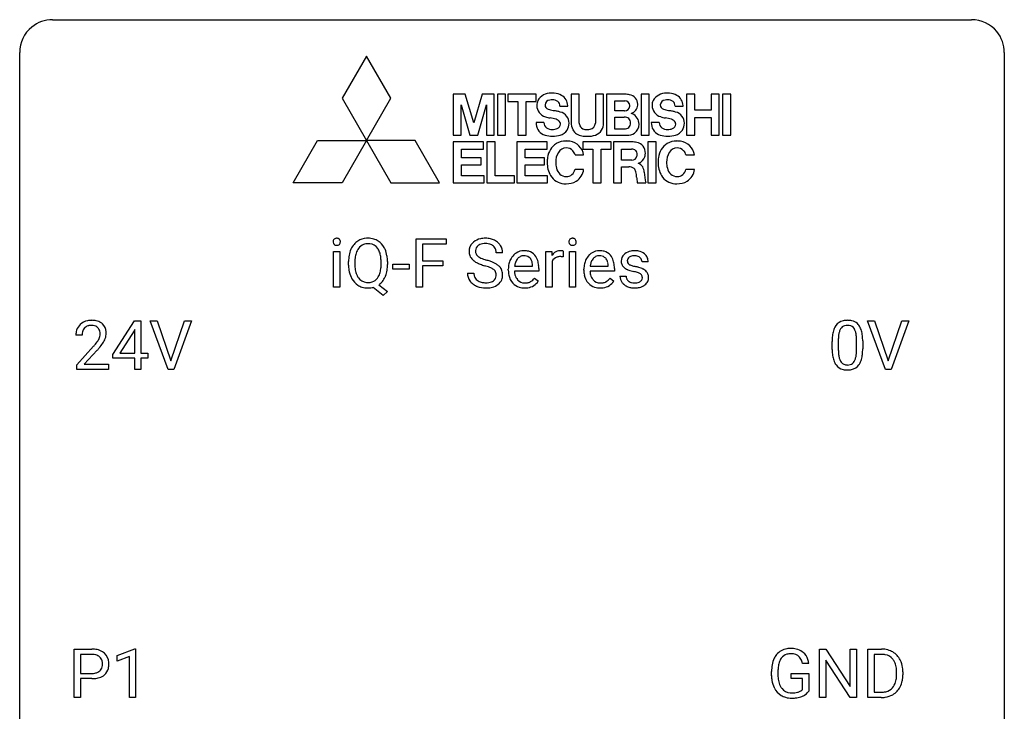
# Model space of a CAD drawing. Extents: x 2.8 to 26.6, y -2.8 to 29.
# Drawn here: x 2.8 to 26.6, y 12.2 to 29 of the extents above; entities that cross this region are included whole.
import ezdxf

# ---------------------------------------------------------------- set-up
doc = ezdxf.new("R2010")
doc.units = 0
doc.layers.add('DEFAULT_255_1_234', color=255, linetype='CONTINUOUS')
doc.layers.add('DEFAULT_255_2_778', color=255, linetype='CONTINUOUS')

msp = doc.modelspace()

# ---------------------------------------------------------------- linework, layer by layer
at = {"layer": 'DEFAULT_255_1_234'}
for p, q in [((12.364, 22.5), (12.364, 23.669)), ((12.364, 23.669), (13.089, 23.669)), ((13.089, 23.669), (13.089, 23.542)), ((10.37, 22.5), (10.37, 23.369)), ((10.37, 23.369), (10.519, 23.369)), ((10.519, 23.369), (10.519, 22.5)), ((13.089, 23.542), (12.519, 23.542)), ((12.519, 23.542), (12.519, 23.142)), ((15.505, 22.5), (15.505, 23.369)), ((15.505, 23.369), (15.649, 23.369)), ((15.649, 23.369), (15.652, 23.268)), ((15.925, 23.374), (15.925, 23.235)), ((16.074, 22.5), (16.074, 23.369)), ((16.074, 23.369), (16.223, 23.369)), ((16.223, 23.369), (16.223, 22.5)), ((10.732, 23.036), (10.732, 23.121)), ((10.886, 23.133), (10.886, 23.047)), ((11.519, 23.035), (11.519, 23.122)), ((11.673, 23.121), (11.673, 23.047)), ((12.519, 23.142), (13.009, 23.142)), ((13.009, 23.142), (13.009, 23.016)), ((14.457, 23.331), (14.302, 23.331)), ((15.653, 23.117), (15.653, 22.5)), ((17.979, 23.113), (17.829, 23.113)), ((11.805, 22.936), (11.805, 23.057)), ((11.805, 23.057), (12.197, 23.057)), ((12.197, 22.936), (11.805, 22.936)), ((12.197, 23.057), (12.197, 22.936)), ((13.009, 23.016), (12.519, 23.016)), ((12.519, 23.016), (12.519, 22.5)), ((14.596, 22.91), (14.596, 22.937)), ((15.333, 22.892), (14.744, 22.892)), ((14.749, 23.014), (15.184, 23.014)), ((15.184, 23.014), (15.184, 23.025)), ((15.333, 22.953), (15.333, 22.892)), ((16.423, 22.91), (16.423, 22.937)), ((17.16, 22.892), (16.572, 22.892)), ((16.576, 23.014), (17.012, 23.014)), ((17.012, 23.014), (17.012, 23.025)), ((17.16, 22.953), (17.16, 22.892)), ((13.609, 22.839), (13.764, 22.839)), ((15.231, 22.722), (15.322, 22.651)), ((17.058, 22.722), (17.149, 22.651)), ((17.296, 22.767), (17.445, 22.767)), ((10.519, 22.5), (10.37, 22.5)), ((11.572, 22.302), (11.325, 22.498)), ((11.468, 22.563), (11.677, 22.399)), ((11.677, 22.399), (11.572, 22.302)), ((12.519, 22.5), (12.364, 22.5)), ((15.653, 22.5), (15.505, 22.5)), ((16.223, 22.5), (16.074, 22.5)), ((5.03, 20.874), (5.554, 21.685)), ((5.554, 21.685), (5.712, 21.685)), ((5.712, 21.685), (5.712, 20.908)), ((6.367, 20.515), (5.934, 21.685)), ((5.934, 21.685), (6.102, 21.685)), ((6.102, 21.685), (6.434, 20.72)), ((6.434, 20.72), (6.768, 21.685)), ((6.937, 21.685), (6.503, 20.515)), ((6.768, 21.685), (6.937, 21.685)), ((23.715, 20.515), (23.282, 21.685)), ((23.282, 21.685), (23.45, 21.685)), ((23.45, 21.685), (23.782, 20.72)), ((23.782, 20.72), (24.116, 21.685)), ((24.285, 21.685), (23.851, 20.515)), ((24.116, 21.685), (24.285, 21.685)), ((5.545, 21.449), (5.199, 20.908)), ((5.563, 21.482), (5.545, 21.449)), ((5.563, 20.908), (5.563, 21.482)), ((4.287, 21.34), (4.139, 21.34)), ((22.576, 21.229), (22.576, 20.991)), ((23.017, 20.974), (23.017, 21.217)), ((23.166, 21.207), (23.166, 21.014)), ((4.161, 20.622), (4.566, 21.072)), ((4.654, 20.976), (4.34, 20.637)), ((22.428, 20.994), (22.428, 21.192)), ((5.03, 20.787), (5.03, 20.874)), ((5.563, 20.787), (5.03, 20.787)), ((5.199, 20.908), (5.563, 20.908)), ((5.563, 20.515), (5.563, 20.787)), ((5.712, 20.908), (5.874, 20.908)), ((5.874, 20.787), (5.712, 20.787)), ((5.712, 20.787), (5.712, 20.515)), ((5.874, 20.908), (5.874, 20.787)), ((4.161, 20.515), (4.161, 20.622)), ((4.927, 20.515), (4.161, 20.515)), ((4.34, 20.637), (4.927, 20.637)), ((4.927, 20.637), (4.927, 20.515)), ((5.712, 20.515), (5.563, 20.515)), ((6.503, 20.515), (6.367, 20.515)), ((23.851, 20.515), (23.715, 20.515)), ((4.096, 12.578), (4.096, 13.747)), ((4.096, 13.747), (4.527, 13.747)), ((4.25, 13.62), (4.25, 13.162)), ((4.536, 13.62), (4.25, 13.62)), ((5.134, 13.593), (5.56, 13.753)), ((5.134, 13.458), (5.134, 13.593)), ((5.56, 13.753), (5.583, 13.753)), ((5.583, 13.753), (5.583, 12.578)), ((22.12, 12.578), (22.12, 13.747)), ((22.12, 13.747), (22.275, 13.747)), ((22.275, 13.747), (22.866, 12.842)), ((22.866, 12.842), (22.866, 13.747)), ((22.866, 13.747), (23.019, 13.747)), ((23.019, 13.747), (23.019, 12.578)), ((23.293, 12.578), (23.293, 13.747)), ((23.293, 13.747), (23.623, 13.747)), ((23.627, 13.62), (23.447, 13.62)), ((23.447, 13.62), (23.447, 12.704)), ((5.434, 13.568), (5.134, 13.458)), ((5.434, 12.578), (5.434, 13.568)), ((21.863, 13.404), (21.709, 13.404)), ((22.864, 12.578), (22.275, 13.479)), ((22.275, 13.479), (22.275, 12.578)), ((4.25, 13.162), (4.527, 13.162)), ((20.962, 13.106), (20.962, 13.208)), ((21.117, 13.212), (21.117, 13.117)), ((21.439, 13.035), (21.439, 13.16)), ((21.439, 13.16), (21.863, 13.16)), ((21.863, 13.16), (21.863, 12.731)), ((23.986, 13.13), (23.986, 13.199)), ((24.139, 13.202), (24.139, 13.127)), ((4.525, 13.036), (4.25, 13.036)), ((4.25, 13.036), (4.25, 12.578)), ((21.71, 13.035), (21.439, 13.035)), ((21.71, 12.772), (21.71, 13.035)), ((23.447, 12.704), (23.609, 12.704)), ((4.25, 12.578), (4.096, 12.578)), ((5.583, 12.578), (5.434, 12.578)), ((22.275, 12.578), (22.12, 12.578)), ((23.019, 12.578), (22.864, 12.578)), ((23.616, 12.578), (23.293, 12.578))]:
    msp.add_line(p, q, dxfattribs=at)
for centre, radius, start, end in [((10.456, 23.6), 0.0979, 161.4151, 180.5526), ((10.469, 23.599), 0.111, 179.9429, 185.0961), ((10.442, 23.595), 0.0834, 184.1069, 222.4604), ((10.444, 23.604), 0.085, 138.1827, 160.9307), ((10.433, 23.613), 0.0704, 104.6369, 138.004), ((10.443, 23.576), 0.109, 92.0601, 105.2189), ((10.446, 23.542), 0.143, 89.9756, 92.5012), ((10.447, 23.565), 0.12, 78.0235, 90.4478), ((10.456, 23.606), 0.078, 55.0515, 78.3369), ((10.461, 23.615), 0.0683, 42.0501, 54.4514), ((10.447, 23.602), 0.0866, 1.7497, 42.1496), ((10.438, 23.598), 0.0956, 342.1071, 0.5529), ((10.422, 23.599), 0.112, 359.9853, 2.8365), ((11.18, 23.266), 0.416, 122.6416, 139.3431), ((11.19, 23.248), 0.437, 93.0224, 122.4558), ((11.201, 23.152), 0.534, 89.9753, 93.6342), ((11.205, 23.19), 0.496, 73.9665, 90.423), ((11.224, 23.261), 0.422, 57.5178, 73.6813), ((11.219, 23.257), 0.427, 28.7261, 57.2768), ((13.926, 23.371), 0.28, 132.4834, 181.0242), ((13.985, 23.315), 0.361, 129.2532, 133.4243), ((14, 23.293), 0.388, 101.9878, 128.8743), ((14.04, 23.121), 0.564, 89.5907, 102.3169), ((14.047, 23.153), 0.532, 77.2361, 90.3248), ((14.068, 23.25), 0.433, 63.8378, 77.0809), ((14.095, 23.301), 0.375, 45.9864, 64.1608), ((16.16, 23.6), 0.0979, 161.4151, 180.5526), ((16.173, 23.599), 0.111, 179.9429, 185.0961), ((16.146, 23.595), 0.0834, 184.1069, 222.4604), ((16.148, 23.604), 0.085, 138.1827, 160.9307), ((16.137, 23.613), 0.0704, 104.6369, 138.004), ((16.147, 23.576), 0.109, 92.0601, 105.2189), ((16.15, 23.542), 0.143, 89.9756, 92.5012), ((16.151, 23.565), 0.12, 78.0235, 90.4478), ((16.16, 23.606), 0.078, 55.0515, 78.3369), ((16.165, 23.615), 0.0683, 42.0501, 54.4514), ((16.151, 23.602), 0.0866, 1.7497, 42.1496), ((16.143, 23.598), 0.0956, 342.1071, 0.5529), ((16.126, 23.599), 0.112, 359.9853, 2.8365), ((10.429, 23.584), 0.0661, 222.5063, 237.9907), ((10.436, 23.596), 0.0802, 238.5431, 259.1288), ((10.445, 23.64), 0.125, 258.8431, 270.4154), ((10.446, 23.662), 0.147, 269.9695, 272.816), ((10.448, 23.625), 0.11, 272.3547, 285.8953), ((10.459, 23.588), 0.0718, 285.4397, 316.5324), ((10.453, 23.594), 0.0808, 316.7107, 341.6517), ((11.367, 23.16), 0.633, 155.8315, 169.509), ((11.239, 23.219), 0.491, 139.6258, 156.038), ((11.283, 23.212), 0.386, 143.5289, 163.2981), ((11.19, 23.283), 0.269, 110.9285, 143.9412), ((11.198, 23.248), 0.305, 89.3102, 109.989), ((11.202, 23.174), 0.378, 83.7959, 90.0959), ((11.221, 23.286), 0.266, 35.6594, 85.1578), ((11.143, 23.228), 0.362, 20.0678, 35.9162), ((10.981, 23.169), 0.535, 7.8292, 20.0422), ((11.128, 23.201), 0.534, 24.2449, 29.3248), ((11.035, 23.163), 0.634, 9.0644, 23.9639), ((13.927, 23.364), 0.28, 179.5062, 199.8695), ((14.034, 23.369), 0.232, 175.1779, 180.0582), ((13.949, 23.368), 0.147, 179.6142, 228.1246), ((13.966, 23.379), 0.163, 127.7287, 176.7105), ((13.99, 23.349), 0.201, 114.0401, 127.9851), ((14.017, 23.285), 0.271, 99.0695, 113.7659), ((14.042, 23.14), 0.418, 89.6698, 99.231), ((14.044, 23.101), 0.457, 86.264, 90.0526), ((14.055, 23.222), 0.336, 73.7888, 86.6653), ((14.088, 23.332), 0.221, 48.5928, 74.1242), ((14.104, 23.352), 0.195, 14.9781, 48.2004), ((14.034, 23.333), 0.268, 359.4693, 14.9832), ((14.122, 23.331), 0.335, 32.2747, 45.6547), ((14.128, 23.333), 0.329, 359.6507, 32.613), ((14.975, 23.037), 0.347, 89.8249, 123.4199), ((14.98, 22.973), 0.412, 74.7876, 90.5483), ((15.009, 23.081), 0.3, 39.8178, 74.7634), ((15.877, 23.131), 0.263, 127.8166, 148.6302), ((15.851, 23.157), 0.227, 91.333, 126.7876), ((15.859, 23.086), 0.299, 89.9866, 92.4688), ((15.86, 23.113), 0.272, 85.359, 90.1623), ((15.868, 23.214), 0.171, 78.4019, 85.4595), ((15.883, 23.283), 0.1, 67.7858, 78.5728), ((15.894, 23.311), 0.0703, 63.4836, 67.3063), ((16.133, 23.584), 0.0661, 222.5063, 237.9907), ((16.14, 23.596), 0.0802, 238.5431, 259.1288), ((16.149, 23.64), 0.125, 258.8431, 270.4154), ((16.15, 23.662), 0.147, 269.9695, 272.816), ((16.153, 23.625), 0.11, 272.3547, 285.8953), ((16.164, 23.588), 0.0718, 285.4397, 316.5324), ((16.157, 23.594), 0.0808, 316.7107, 341.6517), ((16.802, 23.037), 0.347, 89.8249, 123.4199), ((16.807, 22.973), 0.412, 74.7876, 90.5483), ((16.836, 23.081), 0.3, 39.8178, 74.7634), ((17.617, 23.062), 0.32, 100.441, 128.9081), ((17.645, 22.933), 0.452, 89.6985, 100.9027), ((17.65, 22.917), 0.468, 77.6965, 90.4077), ((17.683, 23.06), 0.321, 50.7277, 78.0399), ((11.558, 23.125), 0.826, 169.5254, 180.2765), ((11.714, 23.124), 0.828, 174.0509, 179.4177), ((11.473, 23.152), 0.586, 163.0419, 174.314), ((10.684, 23.126), 0.834, 359.7133, 7.9654), ((10.81, 23.125), 0.863, 359.7586, 9.1891), ((13.92, 23.365), 0.274, 200.6782, 228.1764), ((13.968, 23.413), 0.342, 227.4065, 229.9881), ((14.047, 23.513), 0.469, 230.4982, 241.8087), ((14.2, 23.793), 0.788, 241.6337, 249.0065), ((13.994, 23.409), 0.207, 226.578, 230.88), ((14.041, 23.471), 0.285, 231.4635, 241.9261), ((14.16, 23.691), 0.536, 241.7179, 248.326), ((14.299, 24.035), 0.906, 248.2008, 252.4528), ((14.419, 24.407), 1.297, 252.3391, 254.3469), ((13.665, 21.709), 1.504, 71.0197, 74.4087), ((13.835, 22.198), 0.986, 66.1847, 71.0864), ((13.99, 22.549), 0.603, 59.3536, 66.2692), ((15.07, 22.963), 0.472, 154.1836, 167.2508), ((15.007, 22.996), 0.4, 134.315, 154.5315), ((14.985, 23.015), 0.372, 122.8617, 133.9708), ((15.129, 22.976), 0.382, 158.5846, 170.1721), ((15.016, 23.022), 0.259, 137.511, 158.8516), ((14.978, 23.056), 0.208, 118.0551, 137.454), ((14.973, 23.061), 0.202, 89.2019, 117.2852), ((14.976, 23.009), 0.254, 83.728, 90.0965), ((14.988, 23.082), 0.18, 41.1646, 85.0014), ((14.968, 23.065), 0.207, 29.017, 41.1488), ((14.914, 23.037), 0.268, 12.6958, 28.6404), ((14.958, 23.041), 0.365, 16.8991, 39.483), ((14.768, 22.981), 0.564, 4.9636, 17.2026), ((15.897, 23.014), 0.264, 155.6587, 157.2539), ((15.828, 23.053), 0.186, 107.1346, 157.6458), ((15.849, 22.978), 0.263, 89.276, 106.6214), ((15.852, 22.733), 0.508, 86.8039, 90.0431), ((15.858, 22.829), 0.411, 80.6754, 86.8933), ((16.897, 22.963), 0.472, 154.1836, 167.2508), ((16.834, 22.996), 0.4, 134.315, 154.5315), ((16.812, 23.015), 0.372, 122.8617, 133.9708), ((16.957, 22.976), 0.382, 158.5846, 170.1721), ((16.843, 23.022), 0.259, 137.511, 158.8516), ((16.805, 23.056), 0.208, 118.0551, 137.454), ((16.8, 23.061), 0.202, 89.2019, 117.2852), ((16.803, 23.009), 0.254, 83.728, 90.0965), ((16.815, 23.082), 0.18, 41.1646, 85.0014), ((16.795, 23.065), 0.207, 29.017, 41.1488), ((16.741, 23.037), 0.268, 12.6958, 28.6404), ((16.785, 23.041), 0.365, 16.8991, 39.483), ((16.595, 22.981), 0.564, 4.9636, 17.2026), ((17.546, 23.132), 0.22, 132.0054, 180.3943), ((17.562, 23.13), 0.236, 179.8809, 187.434), ((17.508, 23.121), 0.182, 186.913, 213.9619), ((17.612, 23.071), 0.31, 129.232, 133.5302), ((17.587, 23.137), 0.113, 151.3635, 180.0701), ((17.618, 23.135), 0.144, 179.217, 179.9954), ((17.582, 23.134), 0.107, 179.304, 198.4225), ((17.563, 23.129), 0.0877, 199.2896, 238.6035), ((17.592, 23.132), 0.119, 126.9083, 150.3166), ((17.609, 23.112), 0.145, 113.7226, 127.4763), ((17.628, 23.065), 0.196, 98.9683, 113.457), ((17.645, 22.962), 0.301, 89.6766, 99.1265), ((17.648, 23.014), 0.248, 81.4465, 90.171), ((17.66, 23.079), 0.183, 49.7981, 82.1218), ((17.659, 23.079), 0.183, 43.8048, 49.6272), ((17.699, 23.114), 0.13, 359.805, 45.1545), ((17.728, 23.112), 0.253, 25.7545, 51.0957), ((17.728, 23.117), 0.251, 359.2469, 24.7394), ((11.56, 23.042), 0.829, 180.3724, 188.9252), ((11.361, 23.008), 0.626, 188.7215, 204.8241), ((11.662, 23.042), 0.777, 179.6829, 188.9631), ((11.395, 22.999), 0.506, 188.8101, 202.93), ((10.934, 23.008), 0.582, 342.4092, 353.6451), ((10.651, 23.043), 0.868, 353.403, 359.4848), ((11.036, 23.003), 0.634, 338.6862, 351.5541), ((10.778, 23.043), 0.895, 351.453, 0.249), ((14.368, 24.226), 1.252, 248.9199, 254.144), ((13.581, 21.479), 1.604, 71.7183, 73.9259), ((13.761, 22.018), 1.037, 68.0063, 71.8053), ((13.933, 22.441), 0.58, 62.2515, 68.1221), ((14.071, 22.701), 0.285, 52.7386, 62.4979), ((14.153, 22.81), 0.149, 16.4723, 52.6262), ((14.079, 22.699), 0.428, 49.1021, 59.3294), ((14.161, 22.792), 0.304, 32.792, 49.2506), ((14.193, 22.815), 0.264, 31.1181, 32.4005), ((14.184, 22.812), 0.274, 8.1117, 30.7959), ((15.175, 22.941), 0.579, 167.4007, 180.3177), ((15.163, 22.907), 0.567, 179.6531, 191.4989), ((15.13, 22.898), 0.386, 180.9846, 194.9401), ((15.246, 22.953), 0.501, 169.8376, 173.0566), ((14.777, 23.004), 0.408, 2.9092, 12.8847), ((14.526, 22.955), 0.807, 359.8835, 5.2834), ((17.002, 22.941), 0.579, 167.4007, 180.3177), ((16.99, 22.907), 0.567, 179.6531, 191.4989), ((16.957, 22.898), 0.386, 180.9846, 194.9401), ((17.074, 22.953), 0.501, 169.8376, 173.0566), ((16.604, 23.004), 0.408, 2.9092, 12.8847), ((16.354, 22.955), 0.807, 359.8835, 5.2834), ((17.511, 23.124), 0.186, 214.3062, 220.5065), ((17.545, 23.155), 0.232, 220.8667, 234.5494), ((17.607, 23.241), 0.338, 234.4047, 243.2862), ((17.67, 23.367), 0.479, 243.3097, 249.9709), ((17.771, 23.639), 0.769, 249.9011, 254.7553), ((17.623, 23.223), 0.2, 237.9846, 246.8745), ((17.709, 23.42), 0.414, 246.6235, 251.8169), ((17.875, 24.015), 1.159, 254.6902, 258.0466), ((17.812, 23.729), 0.74, 251.7134, 255.0778), ((17.932, 24.176), 1.203, 255.0367, 257.4706), ((17.43, 21.917), 0.985, 75.681, 78.0062), ((17.421, 21.874), 1.155, 73.6838, 77.5017), ((17.514, 22.241), 0.651, 71.3164, 75.8006), ((17.53, 22.244), 0.769, 68.7044, 73.725), ((17.62, 22.477), 0.519, 63.5906, 68.6627), ((17.697, 22.631), 0.347, 54.7106, 63.7014), ((17.759, 22.718), 0.24, 41.0622, 54.8487), ((17.794, 22.749), 0.194, 34.4951, 40.7106), ((11.281, 22.974), 0.54, 205.1184, 209.647), ((11.194, 22.92), 0.437, 209.0633, 237.3493), ((11.274, 22.949), 0.375, 203.2069, 215.7876), ((11.189, 22.882), 0.267, 214.7521, 264.2834), ((11.207, 22.942), 0.327, 269.3649, 287.5152), ((11.225, 22.877), 0.26, 288.063, 323.8113), ((11.137, 22.942), 0.369, 323.6548, 342.659), ((11.227, 22.903), 0.417, 305.442, 320.8706), ((11.163, 22.951), 0.496, 321.117, 336.6795), ((11.129, 22.97), 0.535, 336.2888, 338.3442), ((13.918, 22.835), 0.309, 179.2419, 215.2648), ((13.945, 22.854), 0.342, 215.3403, 233.0843), ((13.995, 22.836), 0.23, 179.3355, 199.1046), ((13.962, 22.827), 0.196, 199.8829, 232.7063), ((14.009, 22.887), 0.272, 232.3738, 255.5137), ((14.043, 23.011), 0.401, 255.2446, 267.5321), ((14.08, 22.917), 0.305, 278.0231, 290.6255), ((14.115, 22.824), 0.206, 290.662, 307.0371), ((14.145, 22.787), 0.159, 306.3944, 355.3031), ((14.108, 22.797), 0.196, 359.4179, 16.1972), ((14.094, 22.795), 0.21, 354.366, 0.0699), ((14.184, 22.791), 0.276, 307.5917, 336.4316), ((14.166, 22.793), 0.293, 337.4731, 0.7537), ((14.103, 22.798), 0.356, 359.8389, 8.4707), ((14.99, 22.868), 0.39, 190.9375, 223.3654), ((15.025, 22.87), 0.277, 194.8031, 222.0413), ((14.995, 22.839), 0.234, 221.5417, 268.8614), ((15.021, 22.835), 0.229, 280.2255, 298.6339), ((15.023, 22.838), 0.352, 276.9728, 328.0035), ((15.033, 22.811), 0.202, 299.043, 300.4643), ((14.965, 22.924), 0.334, 300.6577, 322.0379), ((14.93, 22.955), 0.38, 321.675, 322.3047), ((16.817, 22.868), 0.39, 190.9375, 223.3654), ((16.852, 22.87), 0.277, 194.8031, 222.0413), ((16.822, 22.839), 0.234, 221.5417, 268.8614), ((16.849, 22.835), 0.229, 280.2255, 298.6339), ((16.85, 22.838), 0.352, 276.9728, 328.0035), ((16.86, 22.811), 0.202, 299.043, 300.4643), ((16.792, 22.924), 0.334, 300.6577, 322.0379), ((16.757, 22.955), 0.38, 321.675, 322.3047), ((17.545, 22.767), 0.249, 179.9706, 215.1573), ((17.574, 22.783), 0.282, 214.4012, 228.676), ((17.615, 22.774), 0.17, 182.4299, 203.033), ((17.596, 22.769), 0.151, 203.7988, 232.5485), ((17.624, 22.804), 0.196, 232.3783, 256.3935), ((17.672, 22.832), 0.226, 278.6729, 292.8233), ((17.604, 22.506), 0.371, 64.8282, 71.42), ((17.692, 22.782), 0.172, 293.1452, 303.6656), ((17.681, 22.668), 0.192, 54.3827, 65.0623), ((17.718, 22.745), 0.126, 303.1248, 321.7428), ((17.731, 22.737), 0.106, 19.3541, 54.6485), ((17.737, 22.728), 0.101, 322.4749, 1.1291), ((17.71, 22.732), 0.128, 359.3335, 18.5871), ((17.76, 22.739), 0.228, 307.7358, 334.7849), ((17.798, 22.754), 0.187, 9.3763, 34.0834), ((17.753, 22.737), 0.234, 335.8655, 0.8022), ((17.733, 22.742), 0.254, 359.7695, 9.7663), ((11.185, 22.908), 0.423, 237.5352, 252.1858), ((11.199, 22.962), 0.478, 252.522, 270.4416), ((11.203, 22.968), 0.353, 263.4755, 270.095), ((11.203, 23.043), 0.559, 269.9931, 271.8319), ((11.207, 22.977), 0.494, 271.6373, 283.8612), ((14.001, 22.929), 0.436, 233.167, 246.4951), ((14.043, 23.017), 0.533, 246.1383, 248.0543), ((14.048, 23.036), 0.553, 248.2708, 270.4056), ((14.052, 23.134), 0.525, 267.1558, 270.0287), ((14.054, 23.09), 0.48, 269.7, 278.166), ((14.052, 23.24), 0.756, 269.9708, 272.8178), ((14.065, 23.06), 0.576, 272.4383, 284.6465), ((14.115, 22.878), 0.387, 284.3734, 307.1424), ((14.138, 22.842), 0.345, 307.6552, 308.453), ((14.969, 22.847), 0.361, 223.3001, 251.8562), ((14.99, 22.921), 0.438, 252.3266, 270.581), ((15.002, 22.907), 0.302, 267.7324, 270.0097), ((14.996, 22.986), 0.502, 269.8361, 278.0582), ((15.004, 22.927), 0.322, 269.6925, 280.4118), ((16.796, 22.847), 0.361, 223.3001, 251.8562), ((16.817, 22.921), 0.438, 252.3266, 270.581), ((16.829, 22.907), 0.302, 267.7324, 270.0097), ((16.823, 22.986), 0.502, 269.8361, 278.0582), ((16.831, 22.927), 0.322, 269.6925, 280.4118), ((17.6, 22.816), 0.324, 228.9685, 245.7045), ((17.628, 22.874), 0.388, 245.4963, 259.0227), ((17.649, 22.985), 0.502, 259.0724, 270.2898), ((17.647, 22.893), 0.288, 256.1045, 268.4627), ((17.652, 22.973), 0.368, 268.0716, 270.0138), ((17.654, 22.945), 0.34, 269.7031, 278.8342), ((17.652, 23.093), 0.61, 269.9919, 271.4772), ((17.658, 22.969), 0.485, 271.1026, 283.2201), ((17.694, 22.822), 0.334, 282.9363, 306.5646), ((17.72, 22.784), 0.288, 307.0242, 308.5578), ((4.483, 21.347), 0.35, 100.7869, 133.4384), ((4.518, 21.192), 0.508, 89.6605, 101.3704), ((4.525, 21.199), 0.502, 78.2171, 90.413), ((4.56, 21.361), 0.336, 55.9268, 78.4889), ((22.75, 21.409), 0.286, 101.6441, 144.5142), ((22.793, 21.24), 0.46, 89.5284, 102.582), ((22.801, 21.237), 0.464, 77.0438, 90.5081), ((22.841, 21.401), 0.295, 48.2779, 77.4995), ((4.546, 21.344), 0.407, 163.2879, 180.5582), ((4.465, 21.366), 0.324, 133.4541, 162.947), ((4.498, 21.372), 0.208, 136.1757, 166.3675), ((4.486, 21.382), 0.192, 129.7279, 135.7542), ((4.494, 21.369), 0.207, 102.1739, 129.2062), ((4.519, 21.266), 0.313, 89.5461, 102.5419), ((4.522, 21.32), 0.259, 82.1602, 90.1506), ((4.535, 21.394), 0.184, 43.4415, 83.1661), ((4.527, 21.386), 0.195, 16.1715, 43.5284), ((4.477, 21.372), 0.248, 359.4866, 15.934), ((4.58, 21.395), 0.297, 47.9292, 55.4054), ((4.59, 21.405), 0.283, 4.3348, 48.0561), ((23.171, 21.248), 0.74, 164.3059, 173.9002), ((22.88, 21.332), 0.437, 148.7922, 164.5684), ((22.785, 21.385), 0.328, 144.5884, 148.1176), ((22.882, 21.344), 0.292, 149.4209, 163.6286), ((22.776, 21.408), 0.168, 105.7981, 149.7388), ((22.794, 21.341), 0.237, 89.3807, 105.6763), ((22.798, 21.316), 0.263, 81.106, 90.2185), ((22.816, 21.404), 0.173, 30.7408, 82.4657), ((22.763, 21.37), 0.236, 24.2871, 31.3936), ((22.646, 21.32), 0.363, 12.0806, 23.8174), ((22.848, 21.414), 0.281, 36.3142, 47.6306), ((22.761, 21.355), 0.386, 18.2932, 35.6769), ((22.507, 21.268), 0.654, 8.0247, 18.5605), ((4.599, 21.345), 0.312, 165.9093, 178.8684), ((4.686, 21.34), 0.398, 178.4382, 180.0084), ((4.138, 21.551), 0.635, 323.8962, 328.6421), ((4.342, 21.424), 0.395, 328.8299, 331.7899), ((4.442, 21.373), 0.282, 331.4255, 352.9365), ((4.456, 21.37), 0.269, 353.2249, 0.0169), ((4.252, 21.498), 0.641, 326.9135, 338.3505), ((4.523, 21.394), 0.35, 337.8914, 358.9968), ((4.48, 21.388), 0.393, 359.9252, 5.5968), ((23.623, 21.197), 1.195, 173.7676, 180.2316), ((23.724, 21.219), 1.148, 177.8632, 179.5044), ((23.421, 21.233), 0.844, 172.0259, 178.0703), ((23.091, 21.28), 0.511, 163.3763, 172.1411), ((22.37, 21.259), 0.646, 4.8362, 12.2905), ((21.949, 21.221), 1.068, 359.809, 4.9408), ((22.091, 21.206), 1.075, 1.1274, 8.1718), ((21.767, 21.194), 1.399, 0.5424, 1.3863), ((3.217, 22.265), 1.801, 318.5132, 320.7828), ((3.746, 21.835), 1.119, 320.7373, 323.9737), ((3.47, 22.07), 1.611, 317.2587, 319.9046), ((3.853, 21.754), 1.115, 319.6473, 327.0958), ((23.78, 21.012), 1.353, 180.7449, 181.151), ((23.5, 21.001), 1.072, 180.8976, 188.0056), ((23.617, 20.987), 1.04, 179.7996, 185.246), ((21.831, 20.989), 1.186, 357.5872, 359.2678), ((21.941, 21.009), 1.225, 353.8442, 0.2288), ((23.105, 20.944), 0.673, 187.8816, 198.2347), ((22.856, 20.86), 0.41, 197.9694, 215.2624), ((23.213, 20.949), 0.634, 185.1412, 193.008), ((22.948, 20.886), 0.363, 192.7898, 205.2508), ((22.844, 20.84), 0.248, 205.8005, 211.2538), ((22.719, 20.854), 0.284, 328.6635, 343.3325), ((22.501, 20.921), 0.512, 343.0499, 351.9393), ((22.155, 20.972), 0.862, 351.8069, 357.7959), ((22.704, 20.872), 0.447, 329.2804, 344.7473), ((22.405, 20.957), 0.758, 344.4935, 353.9765), ((22.754, 20.792), 0.287, 215.8618, 257.2789), ((22.791, 20.805), 0.185, 210.379, 238.4008), ((22.794, 20.947), 0.447, 256.6229, 270.5104), ((22.789, 20.809), 0.188, 239.6521, 265.9794), ((22.798, 20.877), 0.256, 265.1315, 270.0603), ((22.801, 20.844), 0.224, 269.3315, 287.2178), ((22.801, 20.959), 0.459, 269.5977, 281.6734), ((22.815, 20.794), 0.171, 287.7958, 329.0809), ((22.841, 20.792), 0.288, 280.5801, 324.9173), ((22.804, 20.818), 0.334, 324.9352, 328.616), ((4.531, 13.141), 0.606, 78.8378, 90.3984), ((4.527, 13.197), 0.424, 87.8575, 88.8), ((4.533, 13.285), 0.336, 75.2762, 88.2915), ((4.562, 13.391), 0.226, 46.8629, 75.6677), ((4.573, 13.343), 0.4, 58.9633, 79.0811), ((4.603, 13.399), 0.336, 48.0198, 58.4472), ((4.612, 13.408), 0.324, 3.3375, 48.1767), ((21.427, 13.329), 0.448, 139.8402, 153.9333), ((21.391, 13.358), 0.402, 98.419, 139.6707), ((21.403, 13.38), 0.253, 105.6679, 144.2649), ((21.429, 13.174), 0.59, 89.7659, 99.4415), ((21.429, 13.286), 0.35, 89.415, 105.5823), ((21.436, 13.18), 0.583, 78.0552, 90.4042), ((21.434, 13.235), 0.401, 82.106, 90.2001), ((21.467, 13.4), 0.234, 27.7361, 84.5258), ((21.476, 13.362), 0.397, 54.638, 78.3339), ((21.495, 13.394), 0.36, 50.0317, 54.1558), ((21.485, 13.384), 0.374, 18.1092, 49.7181), ((23.627, 13.161), 0.587, 75.4101, 90.3804), ((23.625, 13.164), 0.457, 79.2152, 89.7446), ((23.658, 13.309), 0.308, 40.384, 80.1431), ((23.65, 13.256), 0.488, 60.1456, 75.1888), ((23.666, 13.284), 0.456, 26.5254, 60.1451), ((4.577, 13.408), 0.203, 15.7442, 46.6203), ((4.515, 13.391), 0.268, 359.4672, 15.5934), ((4.493, 13.385), 0.289, 346.6893, 0.1059), ((4.418, 13.388), 0.365, 359.6351, 0.0053), ((4.501, 13.386), 0.435, 346.1878, 0.506), ((4.489, 13.39), 0.448, 359.9478, 4.6829), ((21.872, 13.214), 0.91, 170.2024, 180.3561), ((21.556, 13.271), 0.589, 154.2857, 170.3893), ((21.701, 13.249), 0.582, 162.6076, 173.678), ((21.493, 13.316), 0.363, 144.3561, 162.8564), ((21.354, 13.343), 0.36, 9.7557, 27.3216), ((21.339, 13.331), 0.529, 7.9673, 18.6985), ((23.632, 13.289), 0.341, 26.5777, 40.1532), ((23.539, 13.246), 0.443, 9.6572, 26.1933), ((23.554, 13.225), 0.583, 7.403, 26.8321), ((4.53, 13.584), 0.423, 269.6593, 279.4154), ((4.555, 13.435), 0.271, 279.205, 294.9901), ((4.584, 13.371), 0.2, 295.2888, 311.2911), ((4.606, 13.392), 0.347, 286.6925, 310.2288), ((4.591, 13.36), 0.188, 311.7855, 347.2861), ((4.637, 13.351), 0.295, 310.8832, 346.5426), ((21.749, 13.112), 0.787, 180.3883, 188.9219), ((22.007, 13.212), 0.89, 173.467, 179.9731), ((21.816, 13.113), 0.699, 179.6556, 190.008), ((23.303, 13.203), 0.683, 359.6455, 9.8608), ((23.225, 13.129), 0.761, 355.4989, 0.0792), ((23.411, 13.123), 0.728, 348.7289, 0.3012), ((23.394, 13.2), 0.744, 0.1605, 7.7176), ((4.527, 13.792), 0.757, 269.897, 275.0189), ((4.549, 13.571), 0.535, 274.685, 287.0245), ((21.564, 13.08), 0.599, 188.6921, 205.7821), ((21.585, 13.07), 0.464, 189.8117, 206.6797), ((21.5, 13.031), 0.371, 207.1032, 217.7074), ((23.615, 13.053), 0.361, 318.7416, 343.6874), ((23.435, 13.109), 0.55, 343.3325, 355.8549), ((23.576, 13.091), 0.559, 333.0707, 348.7182), ((21.504, 13.055), 0.534, 206.1129, 207.4917), ((21.426, 13.008), 0.444, 206.7884, 238.6963), ((21.428, 13.013), 0.449, 238.8203, 253.2788), ((21.437, 12.976), 0.287, 216.7346, 265.6812), ((21.45, 13.066), 0.378, 264.7367, 270.0611), ((21.452, 13.35), 0.662, 269.8336, 276.054), ((21.473, 13.16), 0.471, 275.9894, 284.4615), ((21.493, 13.077), 0.385, 284.7034, 286.4954), ((21.533, 12.945), 0.248, 286.0771, 304.2626), ((21.547, 12.924), 0.222, 304.5892, 317.1073), ((21.58, 12.931), 0.346, 295.8438, 324.855), ((23.613, 13.164), 0.46, 269.497, 284.0205), ((23.637, 13.107), 0.527, 278.1072, 299.034), ((23.649, 13.028), 0.319, 283.77, 318.1555), ((23.673, 13.038), 0.449, 299.2532, 333.4571), ((21.446, 13.081), 0.519, 253.5786, 270.4175), ((21.45, 13.489), 0.927, 269.997, 270.2525), ((21.453, 13.357), 0.795, 270.02, 278.7495), ((21.487, 13.142), 0.578, 278.6622, 291.3045), ((21.538, 13.006), 0.432, 291.5695, 296.4549), ((23.611, 13.257), 0.679, 270.4444, 278.4511)]:
    msp.add_arc(centre, radius, start, end, dxfattribs=at)
at = {"layer": 'DEFAULT_255_2_778'}
for p, q in [((3.572, 28.972), (25.797, 28.972)), ((2.779, -1.984), (2.779, 28.178)), ((26.591, 28.178), (26.591, -1.984)), ((11.164, 28.092), (10.574, 27.07)), ((11.755, 27.07), (11.164, 28.092)), ((13.367, 27.168), (13.265, 27.168)), ((13.265, 27.168), (13.265, 26.179)), ((13.455, 27.168), (13.367, 27.168)), ((13.551, 27.168), (13.455, 27.168)), ((13.758, 26.474), (13.551, 27.168)), ((13.966, 27.168), (13.758, 26.474)), ((14.062, 27.168), (13.966, 27.168)), ((14.15, 27.168), (14.062, 27.168)), ((14.252, 27.168), (14.15, 27.168)), ((14.252, 26.179), (14.252, 27.168)), ((14.53, 27.168), (14.331, 27.168)), ((14.331, 27.168), (14.331, 26.179)), ((14.53, 26.179), (14.53, 27.168)), ((14.53, 27.168), (14.53, 27.168)), ((14.825, 27.168), (14.583, 27.168)), ((14.583, 27.168), (14.583, 26.997)), ((15.028, 27.168), (14.825, 27.168)), ((15.27, 27.168), (15.028, 27.168)), ((15.27, 26.997), (15.27, 27.168)), ((16.312, 27.168), (16.116, 27.168)), ((16.116, 27.168), (16.116, 26.487)), ((16.312, 26.469), (16.312, 27.168)), ((16.901, 27.168), (16.702, 27.168)), ((16.702, 27.168), (16.702, 26.469)), ((16.901, 26.487), (16.901, 27.168)), ((16.972, 27.168), (16.971, 27.168)), ((16.971, 27.168), (16.971, 26.179)), ((17.177, 27.168), (16.972, 27.168)), ((17.417, 27.168), (17.177, 27.168)), ((18.006, 27.168), (17.806, 27.168)), ((17.806, 27.168), (17.806, 26.179)), ((18.006, 26.179), (18.006, 27.168)), ((18.006, 27.168), (18.006, 27.168)), ((19.103, 27.168), (18.907, 27.168)), ((18.907, 27.168), (18.907, 26.179)), ((19.103, 26.782), (19.103, 27.168)), ((19.695, 27.168), (19.499, 27.168)), ((19.499, 27.168), (19.499, 26.782)), ((19.695, 26.179), (19.695, 27.168)), ((19.977, 27.168), (19.777, 27.168)), ((19.777, 27.168), (19.777, 26.179)), ((19.977, 26.179), (19.977, 27.168)), ((19.977, 27.168), (19.977, 27.168)), ((10.574, 27.07), (11.164, 26.047)), ((11.164, 26.047), (11.755, 27.07)), ((11.755, 27.07), (11.755, 27.07)), ((13.452, 26.914), (13.662, 26.179)), ((13.452, 26.179), (13.452, 26.914)), ((13.452, 26.914), (13.452, 26.914)), ((13.855, 26.179), (14.065, 26.914)), ((14.065, 26.914), (14.065, 26.179)), ((14.583, 26.997), (14.825, 26.997)), ((14.825, 26.997), (14.825, 26.179)), ((15.028, 26.179), (15.028, 26.997)), ((15.028, 26.997), (15.27, 26.997)), ((17.169, 26.769), (17.169, 27.01)), ((17.169, 27.01), (17.418, 27.01)), ((17.418, 27.01), (17.418, 27.011)), ((15.841, 26.881), (16.034, 26.881)), ((17.406, 26.769), (17.169, 26.769)), ((18.629, 26.881), (18.823, 26.881)), ((19.499, 26.782), (19.103, 26.782)), ((19.499, 26.782), (19.499, 26.782)), ((15.458, 26.482), (15.266, 26.482)), ((17.169, 26.328), (17.169, 26.615)), ((17.169, 26.615), (17.4, 26.615)), ((18.246, 26.482), (18.054, 26.482)), ((19.103, 26.179), (19.103, 26.61)), ((19.103, 26.61), (19.499, 26.61)), ((19.499, 26.61), (19.499, 26.179)), ((17.403, 26.328), (17.169, 26.328)), ((9.393, 25.024), (9.984, 26.047)), ((9.984, 26.047), (11.164, 26.047)), ((11.164, 26.047), (10.574, 25.024)), ((12.345, 26.047), (11.164, 26.047)), ((11.164, 26.047), (11.755, 25.024)), ((12.935, 25.024), (12.345, 26.047)), ((13.265, 26.179), (13.452, 26.179)), ((13.466, 26.014), (13.265, 26.014)), ((13.265, 26.014), (13.265, 25.842)), ((13.998, 26.014), (13.466, 26.014)), ((13.662, 26.179), (13.67, 26.179)), ((13.67, 26.179), (13.846, 26.179)), ((13.846, 26.179), (13.855, 26.179)), ((13.998, 25.842), (13.998, 26.014)), ((14.065, 26.179), (14.252, 26.179)), ((14.276, 26.014), (14.076, 26.014)), ((14.076, 26.014), (14.076, 25.196)), ((14.276, 25.196), (14.276, 26.014)), ((14.276, 26.014), (14.276, 26.014)), ((14.331, 26.179), (14.53, 26.179)), ((15, 26.014), (14.8, 26.014)), ((14.8, 26.014), (14.8, 25.842)), ((14.825, 26.179), (15.028, 26.179)), ((14.825, 26.179), (14.825, 26.179)), ((15.532, 26.014), (15, 26.014)), ((15.532, 25.842), (15.532, 26.014)), ((16.642, 26.014), (16.4, 26.014)), ((16.4, 26.014), (16.4, 25.842)), ((16.845, 26.014), (16.642, 26.014)), ((17.087, 26.014), (16.845, 26.014)), ((16.971, 26.179), (16.972, 26.179)), ((16.972, 26.179), (17.177, 26.179)), ((17.087, 25.842), (17.087, 26.014)), ((17.138, 26.015), (17.136, 26.015)), ((17.136, 26.015), (17.136, 25.026)), ((17.337, 26.015), (17.138, 26.015)), ((17.177, 26.179), (17.462, 26.179)), ((17.177, 26.179), (17.177, 26.179)), ((17.588, 26.015), (17.337, 26.015)), ((17.806, 26.179), (18.006, 26.179)), ((18.168, 26.014), (17.969, 26.014)), ((17.969, 26.014), (17.969, 25.025)), ((18.168, 25.025), (18.168, 26.014)), ((18.168, 26.014), (18.168, 26.014)), ((18.907, 26.179), (19.103, 26.179)), ((19.499, 26.179), (19.695, 26.179)), ((19.777, 26.179), (19.977, 26.179)), ((13.265, 25.842), (13.265, 25.196)), ((13.466, 25.631), (13.466, 25.842)), ((13.466, 25.842), (13.998, 25.842)), ((14.8, 25.842), (14.8, 25.196)), ((15, 25.631), (15, 25.842)), ((15, 25.842), (15.532, 25.842)), ((16.4, 25.842), (16.642, 25.842)), ((16.642, 25.842), (16.642, 25.025)), ((16.845, 25.025), (16.845, 25.842)), ((16.845, 25.842), (17.087, 25.842)), ((17.337, 25.574), (17.337, 25.844)), ((17.337, 25.844), (17.578, 25.844)), ((13.939, 25.631), (13.466, 25.631)), ((13.939, 25.46), (13.939, 25.631)), ((15.473, 25.631), (15, 25.631)), ((15.473, 25.46), (15.473, 25.631)), ((16.21, 25.7), (16.417, 25.7)), ((17.584, 25.575), (17.337, 25.575)), ((17.337, 25.575), (17.337, 25.574)), ((18.89, 25.7), (19.098, 25.7)), ((13.466, 25.46), (13.939, 25.46)), ((13.466, 25.196), (13.466, 25.46)), ((13.466, 25.46), (13.466, 25.46)), ((15, 25.46), (15.473, 25.46)), ((15, 25.196), (15, 25.46)), ((15, 25.46), (15, 25.46)), ((16.418, 25.352), (16.209, 25.352)), ((17.337, 25.026), (17.337, 25.415)), ((17.337, 25.415), (17.507, 25.415)), ((19.099, 25.352), (18.89, 25.352)), ((10.574, 25.024), (9.393, 25.024)), ((10.574, 25.024), (10.574, 25.024)), ((11.755, 25.024), (12.935, 25.024)), ((11.755, 25.024), (11.755, 25.024)), ((13.265, 25.196), (13.265, 25.024)), ((13.265, 25.024), (13.466, 25.024)), ((14.012, 25.196), (13.466, 25.196)), ((13.466, 25.024), (14.012, 25.024)), ((14.012, 25.024), (14.012, 25.196)), ((14.076, 25.196), (14.076, 25.025)), ((14.076, 25.025), (14.276, 25.025)), ((14.743, 25.196), (14.276, 25.196)), ((14.276, 25.025), (14.743, 25.025)), ((14.743, 25.025), (14.743, 25.196)), ((14.8, 25.196), (14.8, 25.024)), ((14.8, 25.024), (15, 25.024)), ((15.546, 25.196), (15, 25.196)), ((15, 25.024), (15.546, 25.024)), ((15.546, 25.024), (15.546, 25.196)), ((16.642, 25.025), (16.845, 25.025)), ((16.642, 25.025), (16.642, 25.025)), ((17.136, 25.026), (17.337, 25.026)), ((17.716, 25.026), (17.918, 25.026)), ((17.969, 25.025), (18.168, 25.025))]:
    msp.add_line(p, q, dxfattribs=at)
for centre, radius, start, end in [((3.57, 28.181), 0.791, 89.854, 129.1684), ((25.799, 28.18), 0.792, 39.4792, 90.1479), ((3.57, 28.18), 0.791, 129.1313, 180.1451), ((25.8, 28.18), 0.791, 359.8534, 39.5154), ((15.628, 26.828), 0.37, 89.0131, 149.6365), ((15.653, 26.723), 0.475, 90.0016, 92.23), ((15.654, 26.599), 0.599, 85.0843, 90.0629), ((15.677, 26.776), 0.421, 60.4107, 86.1444), ((17.422, 26.678), 0.49, 77.2355, 90.5088), ((17.497, 26.93), 0.228, 358.728, 81.8073), ((18.417, 26.827), 0.37, 89.1094, 149.6401), ((18.442, 26.722), 0.475, 90.0023, 92.3231), ((18.442, 26.599), 0.598, 85.0841, 90.0629), ((18.465, 26.776), 0.42, 60.4045, 86.1455), ((15.551, 26.9), 0.267, 154.5962, 180.4886), ((15.605, 26.905), 0.122, 93.2886, 177.2404), ((15.588, 26.908), 0.105, 178.6705, 254.9334), ((15.659, 26.718), 0.314, 89.6189, 101.1058), ((15.672, 26.83), 0.203, 53.5634, 93.2826), ((15.702, 26.888), 0.139, 357.1986, 49.1152), ((15.735, 26.882), 0.299, 2.1601, 60.1092), ((17.411, 26.889), 0.122, 2.0483, 87.0153), ((17.471, 26.925), 0.254, 356.2898, 0.0051), ((18.339, 26.9), 0.267, 154.6002, 180.4861), ((18.394, 26.905), 0.122, 93.2745, 177.2102), ((18.377, 26.908), 0.105, 178.6452, 254.9152), ((18.448, 26.718), 0.315, 89.62, 101.1028), ((18.461, 26.831), 0.202, 53.149, 93.3257), ((18.49, 26.888), 0.139, 357.2298, 48.647), ((18.524, 26.882), 0.299, 2.15, 60.0957), ((15.565, 26.898), 0.282, 180.1539, 255.112), ((15.784, 27.419), 0.651, 249.9946, 260.7486), ((16.436, 30.714), 4.01, 259.1228, 259.4665), ((14.249, 18.836), 8.067, 79.0662, 79.6217), ((15.671, 26.19), 0.578, 71.7186, 79.1315), ((15.79, 26.471), 0.275, 359.1418, 76.974), ((15.725, 26.881), 0.309, 359.9999, 2.3704), ((17.407, 26.926), 0.158, 269.9941, 272.0903), ((17.411, 26.89), 0.122, 270.574, 354.2411), ((17.406, 26.893), 0.127, 353.0601, 359.9737), ((17.504, 26.916), 0.221, 286.9473, 358.0075), ((17.519, 26.508), 0.202, 67.6069, 75.8693), ((17.483, 26.443), 0.276, 0.4721, 65.8404), ((18.354, 26.899), 0.282, 180.1805, 255.1327), ((18.572, 27.419), 0.651, 249.9919, 260.7592), ((19.22, 30.694), 3.989, 259.1314, 259.4773), ((17.017, 18.714), 8.191, 79.0844, 79.6321), ((18.46, 26.191), 0.576, 71.7, 79.1198), ((18.579, 26.471), 0.275, 359.1234, 76.9344), ((18.514, 26.881), 0.309, 0.0008, 2.3677), ((15.566, 26.47), 0.3, 177.6482, 245.5596), ((15.611, 26.48), 0.153, 178.9722, 234.5742), ((15.709, 27.221), 0.633, 249.9962, 260.4977), ((15.458, 25.64), 0.968, 72.4822, 81.3184), ((15.716, 26.416), 0.15, 28.8884, 77.0092), ((15.739, 26.449), 0.117, 289.2958, 356.9832), ((15.743, 26.445), 0.113, 358.9917, 22.7117), ((15.768, 26.462), 0.297, 326.8674, 0.8626), ((16.492, 26.476), 0.376, 178.2273, 205.8284), ((16.483, 26.469), 0.171, 179.9445, 188.9908), ((16.453, 26.462), 0.14, 188.1072, 245.9935), ((16.547, 26.473), 0.154, 280.2616, 358.5298), ((16.606, 26.461), 0.295, 289.2776, 3.7648), ((16.39, 26.487), 0.511, 359.195, 0.0021), ((17.414, 26.476), 0.14, 358.2807, 95.6107), ((17.41, 26.472), 0.144, 266.9962, 359.8528), ((17.509, 26.437), 0.25, 304.06, 2.0468), ((18.354, 26.47), 0.3, 177.6482, 245.5596), ((18.399, 26.48), 0.153, 178.9688, 234.7686), ((18.498, 27.222), 0.634, 250.0026, 260.4967), ((18.247, 25.641), 0.967, 72.4685, 81.3064), ((18.505, 26.416), 0.15, 28.8782, 76.9904), ((18.528, 26.449), 0.117, 289.2762, 357.0223), ((18.532, 26.445), 0.113, 358.9923, 22.7083), ((18.557, 26.462), 0.296, 326.8312, 0.8585), ((15.641, 26.642), 0.488, 245.869, 267.169), ((15.65, 26.548), 0.231, 236.4957, 272.3226), ((15.667, 26.607), 0.29, 268.4665, 292.5613), ((15.76, 26.479), 0.313, 286.996, 325.1222), ((16.413, 26.458), 0.298, 209.4028, 263.0376), ((16.498, 26.57), 0.257, 246.5291, 271.7591), ((16.508, 26.586), 0.273, 269.5969, 284.2066), ((17.473, 26.512), 0.334, 268.2415, 302.0223), ((18.429, 26.642), 0.488, 245.869, 267.169), ((18.438, 26.549), 0.232, 236.6699, 272.3149), ((18.455, 26.607), 0.291, 268.4612, 292.5289), ((18.548, 26.479), 0.313, 286.9833, 325.0872), ((16.008, 25.586), 0.465, 122.6441, 173.3998), ((15.667, 26.893), 0.74, 266.107, 270.0548), ((15.677, 26.725), 0.572, 269.0547, 287.7148), ((15.982, 25.583), 0.455, 88.7689, 119.6437), ((15.993, 25.494), 0.544, 80.535, 90.1545), ((16.028, 25.641), 0.394, 8.7092, 82.0551), ((16.501, 26.833), 0.682, 259.5723, 270.4689), ((16.518, 26.716), 0.565, 268.7544, 289.1418), ((17.592, 25.527), 0.488, 77.1212, 90.4901), ((17.658, 25.754), 0.253, 356.4706, 80.1789), ((18.688, 25.586), 0.465, 122.6441, 173.3998), ((18.456, 26.893), 0.74, 266.107, 270.0548), ((18.662, 25.583), 0.455, 88.7689, 119.6437), ((18.466, 26.725), 0.572, 269.0563, 287.7049), ((18.674, 25.494), 0.544, 80.535, 90.1545), ((18.709, 25.641), 0.394, 8.7092, 82.0551), ((16.179, 25.536), 0.437, 148.7006, 181.6572), ((15.996, 25.646), 0.223, 89.6148, 148.4075), ((16.006, 25.668), 0.201, 41.977, 92.5147), ((15.952, 25.63), 0.267, 15.1849, 40.255), ((17.584, 25.714), 0.13, 89.9973, 92.6773), ((17.584, 25.714), 0.129, 45.0546, 90.0558), ((17.584, 25.714), 0.13, 0.0019, 45.1032), ((17.641, 25.736), 0.269, 343.1306, 0.3905), ((18.86, 25.536), 0.437, 148.7197, 181.6597), ((18.676, 25.646), 0.223, 89.6109, 148.4245), ((18.687, 25.668), 0.201, 42.5913, 92.5383), ((18.635, 25.632), 0.265, 15.0085, 40.7216), ((16.271, 25.522), 0.735, 170.7798, 180.1348), ((16.138, 25.507), 0.602, 178.6989, 210.529), ((16.244, 25.52), 0.502, 179.6723, 195.7381), ((17.579, 25.708), 0.133, 272.0853, 342.6125), ((17.59, 25.71), 0.124, 339.8673, 359.1551), ((17.585, 25.714), 0.13, 357.4804, 0.0014), ((17.66, 25.746), 0.258, 286.7874, 290.6122), ((17.666, 25.295), 0.215, 33.1081, 71.7312), ((17.669, 25.731), 0.241, 289.733, 342.3217), ((18.818, 25.507), 0.601, 178.7035, 210.5604), ((18.952, 25.522), 0.735, 170.7798, 180.1348), ((18.925, 25.52), 0.502, 179.6727, 195.7362), ((16.009, 25.429), 0.252, 190.2627, 267.348), ((16.001, 25.389), 0.211, 268.843, 350.1661), ((16.035, 25.394), 0.385, 301.758, 353.7797), ((17.517, 25.229), 0.187, 50.1507, 92.9635), ((17.53, 25.257), 0.156, 12.6212, 47.2951), ((16.849, 25.124), 0.851, 2.8174, 11.3254), ((17.621, 25.28), 0.261, 1.2064, 30.4123), ((19.351, 25.353), 1.47, 182.6283, 192.8726), ((18.69, 25.429), 0.252, 190.2538, 267.3332), ((18.682, 25.388), 0.211, 268.8858, 350.2028), ((18.716, 25.394), 0.386, 301.8465, 353.7504), ((15.97, 25.416), 0.412, 211.4828, 265.8687), ((15.991, 25.541), 0.538, 264.6297, 270.0503), ((16.002, 25.473), 0.47, 268.7015, 300.1403), ((-29.23, 21.628), 47.061, 4.3048, 4.3117), ((18.55, 25.201), 0.852, 182.685, 191.2954), ((17.966, 25.094), 0.259, 193.5513, 195.3826), ((18.651, 25.416), 0.412, 211.509, 265.8593), ((18.672, 25.54), 0.537, 264.6285, 270.0501), ((18.683, 25.472), 0.469, 268.6963, 300.2192)]:
    msp.add_arc(centre, radius, start, end, dxfattribs=at)

doc.saveas('drawing.dxf')
